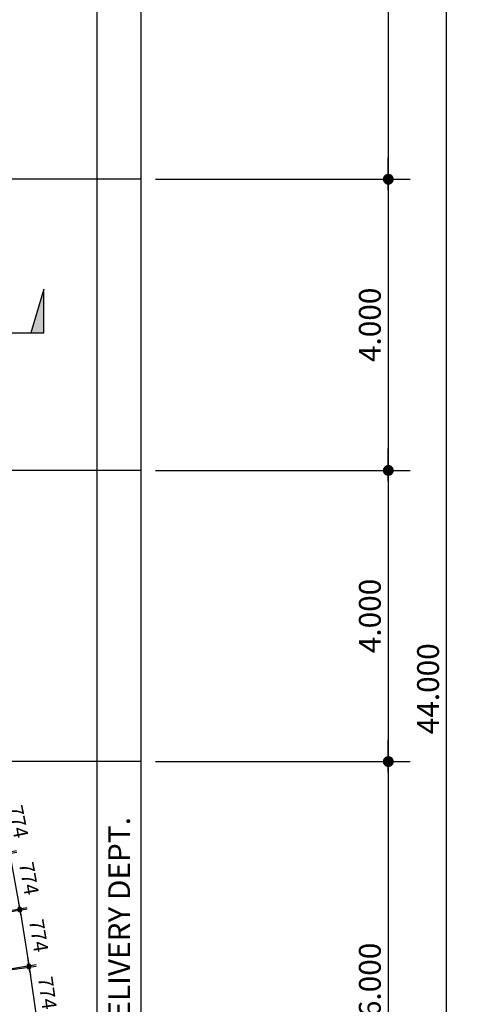
# Model space of a CAD drawing. Units: millimetres. Extents: x 4278 to 85139, y 1645 to 532997.
# Drawn here: x 66594 to 72761, y 203010 to 216537 of the extents above; entities that cross this region are included whole.
import ezdxf
from ezdxf.enums import TextEntityAlignment as Align

# ---------------------------------------------------------------- set-up
doc = ezdxf.new("R2010")
doc.units = ezdxf.units.MM
doc.header["$LTSCALE"] = 100
doc.header["$MEASUREMENT"] = 0
doc.linetypes.add('CEN', pattern=[62, 60, -1, 0, -1])
doc.layers.get('0').update_dxf_attribs({"linetype": 'CONTINUOUS'})
for name, color, linetype in [('01-CEN', 1, 'CEN'), ('19-SYM', 7, 'CONTINUOUS'), ('22-TIT1', 6, 'CONTINUOUS'), ('BLOCK', 2, 'CONTINUOUS'), ('RXDIM', 7, 'CONTINUOUS')]:
    doc.layers.add(name, color=color, linetype=linetype)
doc.styles.add('DIMTRUC', font='romans.shx', dxfattribs={"width": 0.9})
doc.styles.add('Title', font='VHELVCN0.TTF', dxfattribs={"height": 800})
doc.styles.add('vn-Helcon', font='VHELVCN0.TTF')
doc.dimstyles.new('NDIM-100', dxfattribs={"dimscale": 100, "dimtxt": 3, "dimasz": 1.5, "dimexe": 3, "dimexo": 2, "dimgap": 1, "dimtad": 1, "dimdec": 4, "dimdsep": 46, "dimlunit": 6, "dimtxsty": 'vn-Helcon', "dimblk1": '_RXDOT', "dimblk2": '_RXDOT', "dimsah": 1, "dimcen": 3, "dimdle": 3, "dimclrd": 256, "dimclre": 256, "dimclrt": 6, "dimadec": 0, "dimazin": 0, "dimtfac": 1, "dimtdec": 4, "dimtix": 1, "dimtmove": 2, "dimatfit": 3, "dimfxl": 1, "dimtolj": 1, "dimtzin": 0, "dimarcsym": 0})
doc.dimstyles.new('하이픈_dim2-100-', dxfattribs={"dimscale": 100, "dimtxt": 2, "dimasz": 0.666667, "dimexe": 1, "dimexo": 2, "dimgap": 1, "dimtad": 1, "dimdec": 0, "dimdsep": 46, "dimtxsty": 'DIMTRUC', "dimblk": 'DOOT', "dimcen": 3, "dimdle": 3, "dimclrd": 7, "dimclre": 7, "dimclrt": 6, "dimadec": 0, "dimazin": 0, "dimtfac": 1, "dimtdec": 0, "dimtix": 1, "dimtmove": 2, "dimatfit": 3, "dimfxl": 1, "dimtolj": 1, "dimtzin": 0, "dimarcsym": 0})

# ---------------------------------------------------------------- blocks, each defined once
blk = doc.blocks.new('_RXDOT')
at = {"color": 0, "linetype": 'ByBlock'}
blk.add_line((-1, 0), (2, 0), dxfattribs=at)
blk.add_lwpolyline([(-0.25, 0, 0.5, 0.5, 1), (0.25, 0, 0.5, 0.5, 1)], format="xyseb", close=True, dxfattribs=at)
blk = doc.blocks.new('*D1685')
at = {"layer": 'RXDIM', "lineweight": -2}
for p, q in [((68461, 220345), (71961, 220345)), ((71661, 220195), (71661, 214495)), ((68461, 214345), (71961, 214345))]:
    blk.add_line(p, q, dxfattribs=at)
at = {"layer": 'RXDIM', "lineweight": -2, "xscale": 150, "yscale": 150, "zscale": 150}
for p, rotation in [((71661, 220345), 90), ((71661, 214345), 270)]:
    blk.add_blockref('_RXDOT', p, dxfattribs=dict(at, rotation=rotation))
at = {"layer": 'RXDIM', "color": 6, "insert": (71407, 217345), "char_height": 300, "attachment_point": 5, "rotation": 90, "style": 'vn-Helcon'}
blk.add_mtext('\\A1;6.000', dxfattribs=at)
blk = doc.blocks.new('*D1686')
at = {"layer": 'RXDIM', "lineweight": -2}
for p, q in [((68461, 214345), (71961, 214345)), ((71661, 214195), (71661, 210495)), ((68461, 210345), (71961, 210345))]:
    blk.add_line(p, q, dxfattribs=at)
at = {"layer": 'RXDIM', "lineweight": -2, "xscale": 150, "yscale": 150, "zscale": 150}
for p, rotation in [((71661, 214345), 90), ((71661, 210345), 270)]:
    blk.add_blockref('_RXDOT', p, dxfattribs=dict(at, rotation=rotation))
at = {"layer": 'RXDIM', "color": 6, "insert": (71407, 212345), "char_height": 300, "attachment_point": 5, "rotation": 90, "style": 'vn-Helcon'}
blk.add_mtext('\\A1;4.000', dxfattribs=at)
blk = doc.blocks.new('*D1687')
at = {"layer": 'RXDIM', "lineweight": -2}
for p, q in [((68461, 206345), (71961, 206345)), ((71661, 206195), (71661, 200495)), ((68461, 200345), (71961, 200345))]:
    blk.add_line(p, q, dxfattribs=at)
at = {"layer": 'RXDIM', "lineweight": -2, "xscale": 150, "yscale": 150, "zscale": 150}
for p, rotation in [((71661, 206345), 90), ((71661, 200345), 270)]:
    blk.add_blockref('_RXDOT', p, dxfattribs=dict(at, rotation=rotation))
at = {"layer": 'RXDIM', "color": 6, "insert": (71407, 203345), "char_height": 300, "attachment_point": 5, "rotation": 90, "style": 'vn-Helcon'}
blk.add_mtext('\\A1;6.000', dxfattribs=at)
blk = doc.blocks.new('*D1690')
at = {"layer": 'RXDIM', "lineweight": -2}
for p, q in [((68461, 229345), (72761, 229345)), ((72461, 185495), (72461, 229195)), ((68461, 185345), (72761, 185345))]:
    blk.add_line(p, q, dxfattribs=at)
at = {"layer": 'RXDIM', "lineweight": -2, "xscale": 150, "yscale": 150, "zscale": 150}
for p, rotation in [((72461, 229345), 90), ((72461, 185345), 270)]:
    blk.add_blockref('_RXDOT', p, dxfattribs=dict(at, rotation=rotation))
at = {"layer": 'RXDIM', "color": 6, "insert": (72207, 207345), "char_height": 300, "attachment_point": 5, "rotation": 90, "style": 'vn-Helcon'}
blk.add_mtext('\\A1;44.000', dxfattribs=at)
blk = doc.blocks.new('*D1702')
at = {"layer": 'RXDIM', "lineweight": -2}
for p, q in [((68461, 210345), (71961, 210345)), ((71661, 210195), (71661, 206495)), ((68461, 206345), (71961, 206345))]:
    blk.add_line(p, q, dxfattribs=at)
at = {"layer": 'RXDIM', "lineweight": -2, "xscale": 150, "yscale": 150, "zscale": 150}
for p, rotation in [((71661, 210345), 90), ((71661, 206345), 270)]:
    blk.add_blockref('_RXDOT', p, dxfattribs=dict(at, rotation=rotation))
at = {"layer": 'RXDIM', "color": 6, "insert": (71407, 208345), "char_height": 300, "attachment_point": 5, "rotation": 90, "style": 'vn-Helcon'}
blk.add_mtext('\\A1;4.000', dxfattribs=at)
blk = doc.blocks.new('DOOT')
at = {"color": 0, "linetype": 'ByBlock'}
blk.add_line((-1, 0), (2, 0), dxfattribs=at)
at = {"color": 0, "linetype": 'ByBlock', "const_width": 0.5}
blk.add_lwpolyline([(-0.25, 0, 1), (0.25, 0, 1)], format="xyb", close=True, dxfattribs=at)
blk = doc.blocks.new('*D2069')
at = {"layer": 'RXDIM', "color": 7, "lineweight": -2}
for p, q in [((65516, 205704), (66400, 205881)), ((66315, 205796), (66440, 205167)), ((65667, 204945), (66551, 205121))]:
    blk.add_line(p, q, dxfattribs=at)
at = {"layer": 'RXDIM', "color": 7, "lineweight": -2, "xscale": 66.666666666666, "yscale": 66.666666666666, "zscale": 66.666666666666}
for p, rotation in [((66302, 205861), 101.2753319431241), ((66453, 205102), 281.2753319431241)]:
    blk.add_blockref('DOOT', p, dxfattribs=dict(at, rotation=rotation))
at = {"layer": 'RXDIM', "color": 6, "insert": (66574, 205521), "char_height": 200, "attachment_point": 5, "rotation": 281.2753, "style": 'DIMTRUC'}
blk.add_mtext('\\A1;774', dxfattribs=at)
blk = doc.blocks.new('*D2070')
at = {"layer": 'RXDIM', "color": 7, "lineweight": -2}
for p, q in [((65668, 204942), (66555, 205102)), ((66468, 205018), (66582, 204387)), ((65805, 204180), (66692, 204340))]:
    blk.add_line(p, q, dxfattribs=at)
at = {"layer": 'RXDIM', "color": 7, "lineweight": -2, "xscale": 66.666666666666, "yscale": 66.666666666666, "zscale": 66.666666666666}
for p, rotation in [((66456, 205084), 100.2228630412581), ((66594, 204322), 280.2228630412581)]:
    blk.add_blockref('DOOT', p, dxfattribs=dict(at, rotation=rotation))
at = {"layer": 'RXDIM', "color": 6, "insert": (66722, 204738), "char_height": 200, "attachment_point": 5, "rotation": 280.2229, "style": 'DIMTRUC'}
blk.add_mtext('\\A1;774', dxfattribs=at)
blk = doc.blocks.new('*D2071')
at = {"layer": 'RXDIM', "color": 7, "lineweight": -2}
for p, q in [((65806, 204176), (66696, 204320)), ((66608, 204238), (66710, 203605)), ((65929, 203412), (66819, 203555))]:
    blk.add_line(p, q, dxfattribs=at)
at = {"layer": 'RXDIM', "color": 7, "lineweight": -2, "xscale": 66.666666666666, "yscale": 66.666666666666, "zscale": 66.666666666666}
for p, rotation in [((66597, 204304), 99.17039413882125), ((66721, 203539), 279.1703941388212)]:
    blk.add_blockref('DOOT', p, dxfattribs=dict(at, rotation=rotation))
at = {"layer": 'RXDIM', "color": 6, "insert": (66856, 203953), "char_height": 200, "attachment_point": 5, "rotation": 279.1704, "style": 'DIMTRUC'}
blk.add_mtext('\\A1;774', dxfattribs=at)
blk = doc.blocks.new('*D2072')
at = {"layer": 'RXDIM', "color": 7, "lineweight": -2}
for p, q in [((65930, 203408), (66822, 203535)), ((66733, 203455), (66823, 202821)), ((66039, 202642), (66932, 202769))]:
    blk.add_line(p, q, dxfattribs=at)
at = {"layer": 'RXDIM', "color": 7, "lineweight": -2, "xscale": 66.666666666666, "yscale": 66.666666666666, "zscale": 66.666666666666}
for p, rotation in [((66723, 203521), 98.11792523663868), ((66833, 202755), 278.1179252366387)]:
    blk.add_blockref('DOOT', p, dxfattribs=dict(at, rotation=rotation))
at = {"layer": 'RXDIM', "color": 6, "insert": (66976, 203166), "char_height": 200, "attachment_point": 5, "rotation": 278.1179, "style": 'DIMTRUC'}
blk.add_mtext('\\A1;774', dxfattribs=at)

msp = doc.modelspace()

# ---------------------------------------------------------------- hatches: boundary and pattern name
at = {"layer": 'BLOCK'}
msp.add_hatch(color=256, dxfattribs=at).paths.add_polyline_path([(66927.83465, 212835.43731), (66747.83465, 212235.43731), (66927.83465, 212235.43731)])

# ---------------------------------------------------------------- linework, layer by layer
at = {"layer": '01-CEN', "ltscale": 0.7}
for p, q in [((68260.53826, 214344.75458), (10060.53826, 214344.75458)), ((68260.53826, 210344.75458), (61493.70699, 210344.75458)), ((68260.53826, 206344.75458), (10060.53826, 206344.75458))]:
    msp.add_line(p, q, dxfattribs=at)
at = {"layer": '19-SYM'}
msp.add_lwpolyline([(67660.53747, 185344.75458), (67660.53747, 220044.75458), (67960.53747, 220344.75458), (68260.53747, 220044.75458), (68260.53747, 185344.75458), (67960.53747, 185044.75458)], close=True, dxfattribs=at)
at = {"layer": 'BLOCK'}
for p, q in [((66927.83465, 212235.43731), (66927.83465, 212835.43731)), ((62368.04081, 212235.43731), (66747.83465, 212235.43731)), ((66747.83465, 212235.43731), (66927.83465, 212235.43731))]:
    msp.add_line(p, q, dxfattribs=at)
msp.add_lwpolyline([(66927.83465, 212835.43731), (66747.83465, 212235.43731), (66927.83465, 212235.43731)], close=True, dxfattribs=at)

# ---------------------------------------------------------------- texts
at = {"layer": '22-TIT1', "style": 'Title'}
msp.add_text('/ DELIVERY DEPT.', height=300, rotation=90, dxfattribs=at).set_placement((67960.53747, 203931.21372), align=Align.MIDDLE_CENTER)

# ---------------------------------------------------------------- dimensions: what is measured, and where the dimension line sits
at = {"layer": 'RXDIM'}
for base, p1, p2, picture, middle in [((72460.53747, 229344.75458), (68260.53747, 185344.75458), (68260.53747, 229344.75458), '*D1690', (72207.33747, 207344.75458)), ((71660.53747, 214344.75458), (68260.53747, 220344.75458), (68260.53747, 214344.75458), '*D1685', (71407.33747, 217344.75458)), ((71660.53747, 210344.75458), (68260.53747, 214344.75458), (68260.53747, 210344.75458), '*D1686', (71407.33747, 212344.75458)), ((71660.53747, 206344.75458), (68260.53747, 210344.75458), (68260.53747, 206344.75458), '*D1702', (71407.33747, 208344.75458)), ((71660.53747, 200344.75458), (68260.53747, 206344.75458), (68260.53747, 200344.75458), '*D1687', (71407.33747, 203344.75458))]:
    dim = msp.add_linear_dim(base=base, p1=p1, p2=p2, angle=270, dimstyle='NDIM-100', dxfattribs=at)
    dim.commit()
    dim.dimension.update_dxf_attribs({"geometry": picture, "text_midpoint": middle})
for p1, p2, distance, picture, middle in [((65319.56225, 205665.39113), (65470.94557, 204906.09041), 1001.60736, '*D2069', (66573.66896, 205520.68377)), ((65470.94557, 204906.09041), (65608.35651, 204144.13717), 1001.12565, '*D2070', (66721.70866, 204738.28651)), ((65608.35651, 204144.13717), (65731.7487, 203379.78851), 1001.70754, '*D2071', (66856.40082, 203953.48029)), ((65731.7487, 203379.78851), (65841.0805, 202613.30234), 1001.61923, '*D2072', (66975.99304, 203166.22723))]:
    dim = msp.add_aligned_dim(p1=p1, p2=p2, distance=distance, dimstyle='하이픈_dim2-100-', dxfattribs=at)
    dim.commit()
    dim.dimension.update_dxf_attribs({"geometry": picture, "text_midpoint": middle})

doc.saveas('drawing.dxf')
